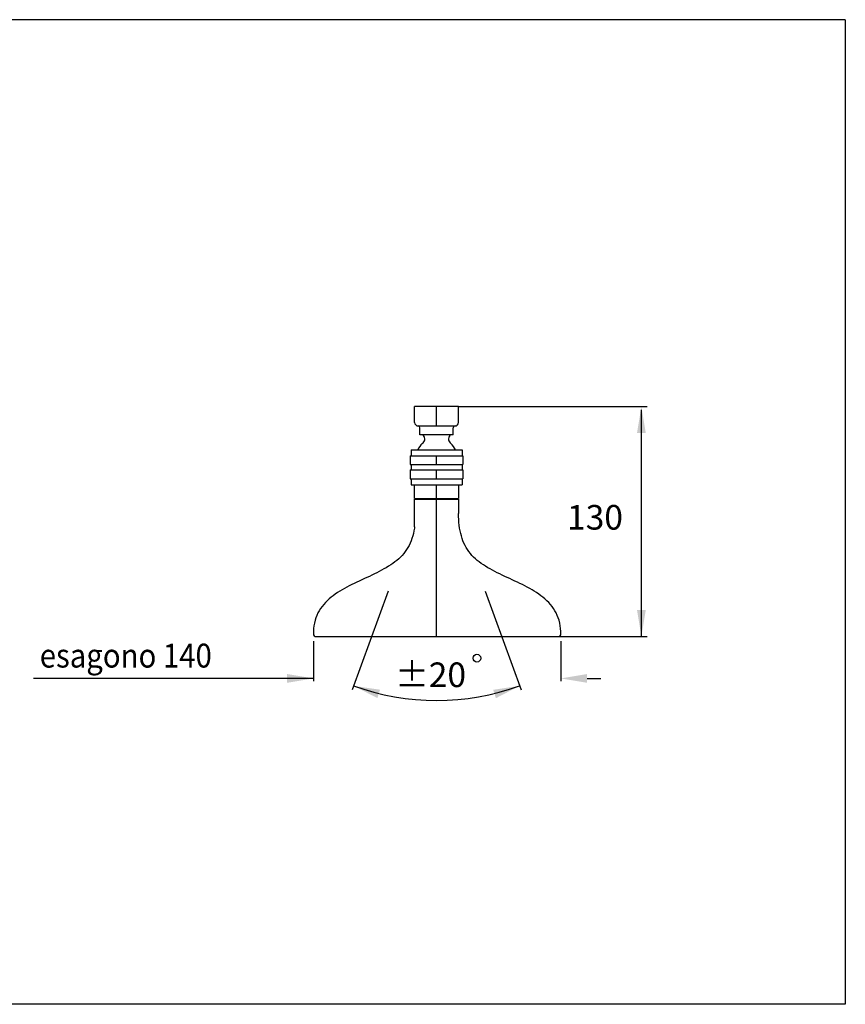
# Model space of a CAD drawing. Extents: x 10 to 936, y 4 to 368.
# Drawn here: x 701 to 936, y 4 to 284 of the extents above; entities that cross this region are included whole.
import ezdxf

# ---------------------------------------------------------------- set-up
doc = ezdxf.new("R2010")
doc.units = 0
doc.header["$LTSCALE"] = 10
doc.linetypes.add('CONTINUA', pattern=[0])
for name, color, linetype in [('D', 3, 'CONTINUA'), ('M', 6, 'CONTINUA'), ('Q', 4, 'CONTINUA'), ('QUOTE', 4, 'CONTINUA')]:
    doc.layers.add(name, color=color, linetype=linetype)
doc.styles.add('ROMAND', font='romand')

msp = doc.modelspace()

# ---------------------------------------------------------------- linework, layer by layer
at = {"layer": 'D'}
msp.add_circle((830.8, 102.16), 1.1, dxfattribs=at)
at = {"layer": 'M'}
for p, q in [((813.09, 169.19), (813.09, 173.69)), ((825.59, 173.69), (813.09, 173.69)), ((819.34, 168.19), (819.34, 173.69)), ((825.59, 169.19), (825.59, 173.69)), ((814.09, 168.19), (824.59, 168.19)), ((814.59, 165.69), (814.59, 167.69)), ((824.09, 165.69), (814.59, 165.69)), ((815.59, 165.44), (815.59, 165.69)), ((823.09, 165.44), (823.09, 165.69)), ((824.09, 165.69), (824.09, 167.69)), ((811.84, 159.69), (826.84, 159.69)), ((811.84, 159.69), (811.84, 157.19)), ((812.09, 161.44), (826.59, 161.44)), ((812.09, 161.44), (812.09, 159.69)), ((819.34, 157.19), (819.34, 159.69)), ((826.59, 161.44), (826.59, 159.69)), ((826.84, 159.69), (826.84, 157.19)), ((811.84, 157.19), (826.84, 157.19)), ((812.09, 157.19), (812.09, 155.69)), ((826.59, 157.19), (826.59, 155.69)), ((811.84, 155.69), (826.84, 155.69)), ((811.84, 155.69), (811.84, 153.19)), ((819.34, 153.19), (819.34, 155.69)), ((826.84, 155.69), (826.84, 153.19)), ((811.84, 153.19), (826.84, 153.19)), ((812.09, 153.19), (812.09, 151.44)), ((812.09, 151.44), (826.59, 151.44)), ((819.34, 147.59), (819.34, 151.44)), ((826.59, 153.19), (826.59, 151.44)), ((813.09, 147.59), (825.59, 147.59)), ((813.09, 147.34), (819.34, 147.34)), ((819.34, 108.34), (819.34, 147.34))]:
    msp.add_line(p, q, dxfattribs=at)
at = {"layer": 'M', "linetype": 'CONTINUOUS'}
for p, q in [((813.09, 147.59), (813.09, 151.44)), ((825.59, 151.44), (825.59, 147.59)), ((813.09, 139.53), (813.09, 147.34)), ((813.59, 147.34), (813.59, 147.59)), ((819.34, 147.34), (825.59, 147.34)), ((825.09, 147.59), (825.09, 147.34)), ((825.59, 147.34), (825.59, 143.34))]:
    msp.add_line(p, q, dxfattribs=at)
msp.add_lwpolyline([(784.83, 108.34), (854.11, 108.34, 0.408412), (854.61, 108.83), (854.62, 109.7), (854.59, 110.55), (854.5, 111.38), (854.36, 112.16), (854.17, 112.92), (853.93, 113.65), (853.65, 114.34), (853.34, 115.01), (852.98, 115.65), (852.58, 116.27), (852.15, 116.86), (851.69, 117.43), (851.2, 117.97), (850.69, 118.49), (850.15, 118.99), (849.58, 119.46), (849, 119.92), (848.39, 120.36), (847.77, 120.79), (847.12, 121.2), (846.47, 121.6), (845.8, 121.98), (845.12, 122.35), (844.42, 122.72), (843.72, 123.07), (843.01, 123.42), (842.3, 123.76), (841.58, 124.1), (840.86, 124.44), (840.15, 124.77), (839.43, 125.1), (838.71, 125.43), (838, 125.77), (837.29, 126.11), (836.59, 126.45), (835.9, 126.8), (835.22, 127.15), (834.56, 127.52), (833.91, 127.89), (833.27, 128.28), (832.65, 128.67), (832.05, 129.09), (831.47, 129.51), (830.91, 129.95), (830.37, 130.41), (829.86, 130.89), (829.38, 131.39), (828.93, 131.91), (828.5, 132.46), (828.11, 133.02), (827.75, 133.61), (827.42, 134.23), (827.11, 134.86), (826.84, 135.53), (826.6, 136.21), (826.38, 136.91), (826.19, 137.64), (826.03, 138.39), (825.89, 139.16), (825.78, 139.95), (825.7, 140.77), (825.64, 141.6), (825.6, 142.46), (825.59, 143.34)], format="xyb", dxfattribs=at)
msp.add_lwpolyline([(813.09, 139.53), (813.04, 139.16), (812.9, 138.39), (812.74, 137.64), (812.55, 136.91), (812.34, 136.21), (812.09, 135.53), (811.82, 134.86), (811.52, 134.23), (811.18, 133.61), (810.82, 133.02), (810.43, 132.46), (810.01, 131.91), (809.55, 131.39), (809.07, 130.89), (808.56, 130.41), (808.02, 129.95), (807.47, 129.51), (806.89, 129.09), (806.28, 128.67), (805.66, 128.28), (805.03, 127.89), (804.37, 127.52), (803.71, 127.15), (803.03, 126.8), (802.34, 126.45), (801.64, 126.11), (800.94, 125.77), (800.22, 125.43), (799.51, 125.1), (798.79, 124.77), (798.07, 124.44), (797.35, 124.1), (796.63, 123.76), (795.92, 123.42), (795.21, 123.07), (794.51, 122.72), (793.82, 122.35), (793.14, 121.98), (792.47, 121.6), (791.81, 121.2), (791.17, 120.79), (790.54, 120.36), (789.94, 119.92), (789.35, 119.46), (788.79, 118.99), (788.24, 118.49), (787.73, 117.97), (787.24, 117.43), (786.78, 116.86), (786.35, 116.27), (785.96, 115.65), (785.6, 115.01), (785.28, 114.34), (785, 113.65), (784.77, 112.92), (784.58, 112.16), (784.44, 111.38), (784.35, 110.55), (784.31, 109.7), (784.33, 108.81)], dxfattribs=at)
at = {"layer": 'M'}
for centre, radius, start, end in [((814.09, 169.19), 1, 180, 270), ((814.09, 167.69), 0.5, 0, 90), ((824.59, 167.69), 0.5, 90, 180), ((824.59, 169.19), 1, 270, 0), ((814.47, 164.45), 1.5, 302.6072, 41.4096), ((824.22, 164.45), 1.5, 138.5904, 237.3928), ((819.34, 158.77), 6, 132.6705, 153.6053), ((819.34, 158.77), 6, 26.3947, 47.3295)]:
    msp.add_arc(centre, radius, start, end, dxfattribs=at)
at = {"layer": 'M', "linetype": 'CONTINUOUS'}
msp.add_arc((784.83, 108.84), 0.5, 182.6604, 270, dxfattribs=at)
at = {"layer": 'Q'}
for p, q in [((825.59, 173.69), (879.2, 173.69)), ((877.56, 108.34), (877.56, 172.79)), ((805.53, 121.2), (795.33, 93.17)), ((833.15, 121.2), (843.35, 93.17)), ((784.31, 106.97), (784.31, 95.61)), ((854.11, 108.34), (879.2, 108.34)), ((854.62, 106.97), (854.62, 95.61)), ((784.31, 96.4), (704.76, 96.4)), ((862.12, 96.4), (866.07, 96.4))]:
    msp.add_line(p, q, dxfattribs=at)
msp.add_arc((819.34, 159.1), 68.98, 249.989, 290.011, dxfattribs=at)
for points in [[(878.81, 166.19), (876.31, 166.19), (877.56, 173.69)], [(878.81, 115.84), (876.31, 115.84), (877.56, 108.34)], [(776.81, 97.65), (776.81, 95.15), (784.31, 96.4)], [(862.12, 97.65), (862.12, 95.15), (854.62, 96.4)], [(802.5, 90.81), (803.26, 93.19), (795.74, 94.28)], [(836.19, 90.78), (835.42, 93.16), (842.94, 94.28)]]:
    msp.add_solid(points, dxfattribs=at)
at = {"layer": 'QUOTE'}
for p, q in [((935.54, 283.73), (539.54, 283.73)), ((935.54, 283.73), (935.54, 3.73)), ((935.54, 3.73), (539.54, 3.73))]:
    msp.add_line(p, q, dxfattribs=at)

# ---------------------------------------------------------------- texts
at = {"layer": 'D', "style": 'ROMAND'}
for s, p in [('130', (856.42, 138.72)), ('%%p20', (807.56, 93.94))]:
    msp.add_text(s, height=7, dxfattribs=at).set_placement(p)
at = {"layer": 'D', "style": 'ROMAND', "width": 0.9}
msp.add_text('esagono 140', height=6.8, dxfattribs=at).set_placement((706.5, 99.49))

doc.saveas('drawing.dxf')
